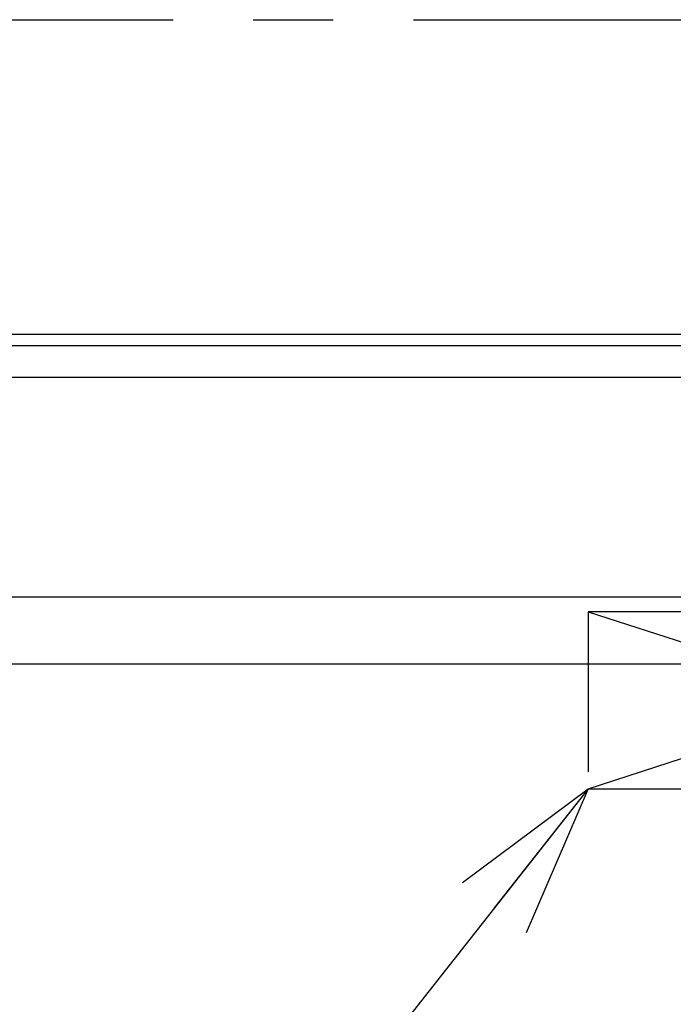
# Model space of a CAD drawing. Units: millimetres. Extents: x -185 to 185, y -134 to 137.
# Drawn here: x 14 to 27, y 54 to 73 of the extents above; entities that cross this region are included whole.
import ezdxf
from ezdxf.enums import TextEntityAlignment as Align

# ---------------------------------------------------------------- set-up
doc = ezdxf.new("R2010")
doc.units = ezdxf.units.MM
doc.header["$LTSCALE"] = 0.25
doc.linetypes.add('CENTER', pattern=[50.8, 31.75, -6.35, 6.35, -6.35])
doc.linetypes.add('DIVIDE', pattern=[31.75, 12.7, -6.35, 0, -6.35, 0, -6.35])
doc.layers.add('Layer0016', color=7, linetype='Continuous')
doc.styles.add('dcStyle0', font='txt.shx', dxfattribs={"width": 0.8, "bigfont": 'bigfont'})

# ---------------------------------------------------------------- blocks, each defined once
blk = doc.blocks.new('_Open30')
at = {"color": 0, "linetype": 'ByBlock', "lineweight": -2}
for p, q in [((-1, 0.267949), (0, 0)), ((0, 0), (-1, -0.267949)), ((0, 0), (-1, 0))]:
    blk.add_line(p, q, dxfattribs=at)
blk = doc.blocks.new('DC_GROUP_MDOU7515_R0_56')
at = {"layer": 'Layer0016', "color": 91, "linetype": 'Continuous', "lineweight": 25}
for p, q in [((24.922, 58.209), (9.392, 38.489)), ((9.392, 38.489), (-0.508, 38.489))]:
    blk.add_line(p, q, dxfattribs=at)
at = {"layer": 'Layer0016', "color": 91, "xscale": 3.000002807615286, "yscale": 2.999989368223643, "rotation": 51.77779913494542}
blk.add_blockref('_Open30', (24.922, 58.209), dxfattribs=at)
at = {"layer": 'Layer0016', "color": 7, "style": 'dcStyle0', "width": 0.988235}
blk.add_text('制御盤', height=3, dxfattribs=at).set_placement((-0.208, 39.389), (6.992, 39.389), align=Align.FIT)
blk = doc.blocks.new('DC_GROUP_MDOU7515_R0_105')
at = {"layer": 'Layer0016', "color": 7, "linetype": 'DIVIDE', "lineweight": 25}
for p, q in [((35.779, 61.723), (24.922, 61.723)), ((24.922, 61.723), (35.779, 58.209)), ((24.922, 61.723), (24.922, 58.209)), ((24.922, 58.209), (35.779, 61.723)), ((35.779, 58.209), (35.779, 61.723)), ((24.922, 58.209), (35.779, 58.209))]:
    blk.add_line(p, q, dxfattribs=at)

msp = doc.modelspace()

# ---------------------------------------------------------------- linework, layer by layer
at = {"layer": 'Layer0016', "color": 7, "linetype": 'CENTER', "lineweight": 25}
msp.add_line((-169.042, 73.466), (52.387, 73.466), dxfattribs=at)
at = {"layer": 'Layer0016', "color": 7, "linetype": 'Continuous', "lineweight": 25}
for p, q in [((50.387, 67.223), (9.525, 67.223)), ((50.387, 62.009), (9.525, 62.009))]:
    msp.add_line(p, q, dxfattribs=at)
at = {"layer": 'Layer0016', "color": 6, "linetype": 'Continuous', "lineweight": 25}
for p, q in [((48.815, 66.994), (9.525, 66.994)), ((48.815, 66.366), (9.525, 66.366))]:
    msp.add_line(p, q, dxfattribs=at)
at = {"layer": 'Layer0016', "color": 4, "linetype": 'Continuous', "lineweight": 25}
msp.add_line((44.958, 60.68), (9.525, 60.68), dxfattribs=at)

# ---------------------------------------------------------------- block references
at = {"layer": 'Layer0016', "linetype": 'Continuous'}
for name in ['DC_GROUP_MDOU7515_R0_105', 'DC_GROUP_MDOU7515_R0_56']:
    msp.add_blockref(name, (0, 0), dxfattribs=at)

doc.saveas('drawing.dxf')
